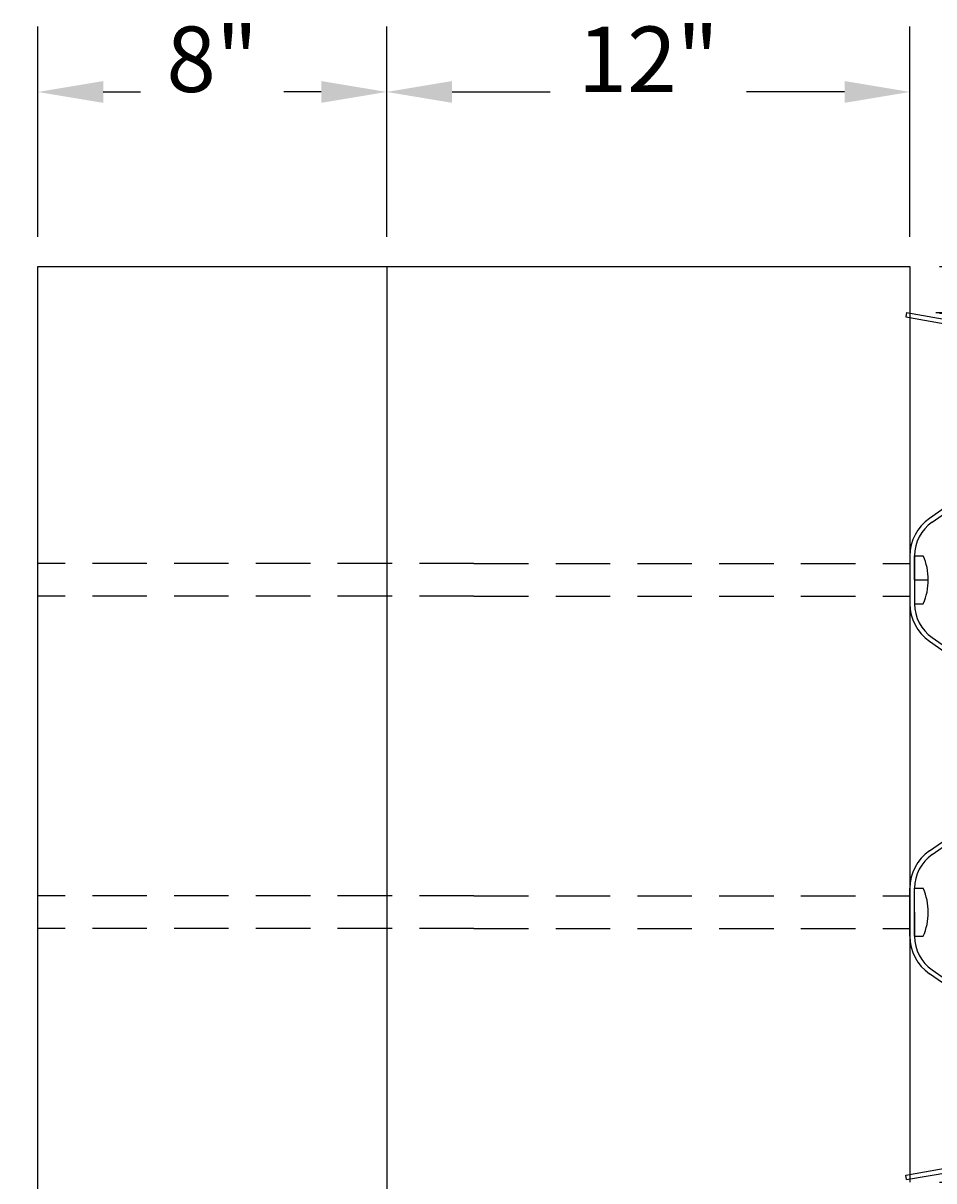
# Model space of a CAD drawing. Extents: x 5311 to 5625, y 3923 to 4170.
# Drawn here: x 5372 to 5393, y 4045 to 4071 of the extents above; entities that cross this region are included whole.
import ezdxf
from ezdxf.enums import TextEntityAlignment as Align

# ---------------------------------------------------------------- set-up
doc = ezdxf.new("R2010")
doc.units = 0
doc.header["$LTSCALE"] = 5
doc.header["$MEASUREMENT"] = 0
doc.linetypes.add('HIDDEN', pattern=[0.375, 0.25, -0.125])
doc.layers.get('0').update_dxf_attribs({"linetype": 'CONTINUOUS'})
doc.layers.get('DEFPOINTS').update_dxf_attribs({"linetype": 'CONTINUOUS'})
for name, color, linetype in [('HARDWARE', 5, 'CONTINUOUS'), ('HIDDEN', 2, 'HIDDEN'), ('RAIL', 3, 'CONTINUOUS'), ('RAILSTEEL', 6, 'CONTINUOUS'), ('TEXT', 7, 'CONTINUOUS')]:
    doc.layers.add(name, color=color, linetype=linetype)
doc.styles.add('ROMANS', font='ROMANS.SHX')
doc.dimstyles.get("Standard").update_dxf_attribs({"dimtxt": 0.18, "dimasz": 0.18, "dimexe": 0.18, "dimexo": 0.0625, "dimgap": 0.09, "dimtad": 0, "dimtih": 1, "dimtoh": 1, "dimdec": 4, "dimzin": 0, "dimtxsty": 'STANDARD', "dimcen": 0.09, "dimazin": 3, "dimtfac": 1, "dimtdec": 4, "dimtofl": 0, "dimtmove": 0, "dimatfit": 3, "dimtolj": 1, "dimtzin": 0})

# ---------------------------------------------------------------- blocks, each defined once
blk = doc.blocks.new('CROSSTBB')
for p, q in [((-215.9, -11.45), (-246.48, -55.44)), ((-213.71, -12.97), (-244.29, -56.96)), ((-174.33, -12.93), (-132.86, -72.27)), ((-130.67, -70.74), (-172.14, -11.4)), ((-63.33, -70.74), (-21.86, -11.4)), ((-61.14, -72.27), (-19.67, -12.93)), ((61.14, -72.27), (19.67, -12.93)), ((63.33, -70.74), (21.86, -11.4)), ((130.67, -70.74), (172.14, -11.4)), ((174.33, -12.93), (132.86, -72.27)), ((213.71, -12.97), (244.29, -56.96)), ((215.9, -11.45), (246.48, -55.44))]:
    blk.add_line(p, q)
for points in [[(-253, -85.67), (-248.56, -60.47)], [(253, -85.67), (248.56, -60.47)], [(-250.37, -86.13), (-245.93, -60.93)], [(250.37, -86.13), (245.93, -60.93)], [(-111, -81), (-83, -81)], [(111, -81), (83, -81)], [(-253, -85.67), (-250.37, -86.13)], [(-111, -83.67), (-83, -83.67)], [(111, -83.67), (83, -83.67)], [(253, -85.67), (250.37, -86.13)]]:
    blk.add_lwpolyline(points)
for centre, radius, start, end in [((-194, -26.67), 26.67, 34.93912, 145.19201), ((-194, -26.67), 24, 34.93912, 145.19201), ((0, -26.67), 26.67, 34.93912, 145.06088), ((0, -26.67), 24, 34.93912, 145.06088), ((194, -26.67), 26.67, 34.80799, 145.06088), ((194, -26.67), 24, 34.80799, 145.06088), ((-236.08, -62.67), 12.67, 145.19201, 170), ((-236.08, -62.67), 10, 145.19201, 170), ((236.08, -62.67), 10, 10, 34.80799), ((236.08, -62.67), 12.67, 10, 34.80799), ((-111, -57), 26.67, 214.93912, 270), ((-111, -57), 24, 214.93912, 270), ((-83, -57), 24, 270, 325.06088), ((-83, -57), 26.67, 270, 325.06088), ((83, -57), 26.67, 214.93912, 270), ((83, -57), 24, 214.93912, 270), ((111, -57), 24, 270, 325.06088), ((111, -57), 26.67, 270, 325.06088)]:
    blk.add_arc(centre, radius, start, end)
blk = doc.blocks.new('*D4')
at = {"color": 0, "linetype": 'BYBLOCK'}
for p, q in [((5320, 4108.675), (5320, 4113.5)), ((5328, 4108.675), (5328, 4113.5)), ((5321.5, 4112), (5322.357, 4112)), ((5326.5, 4112), (5325.643, 4112))]:
    blk.add_line(p, q, dxfattribs=at)
for points in [[(5321.5, 4112.25), (5321.5, 4111.75), (5320, 4112)], [(5326.5, 4112.25), (5326.5, 4111.75), (5328, 4112)]]:
    blk.add_solid(points, dxfattribs=at)
at = {"layer": 'DEFPOINTS', "color": 0, "linetype": 'BYBLOCK'}
for p in [(5320, 4112), (5320, 4108), (5328, 4108)]:
    blk.add_point(p, dxfattribs=at)
at = {"color": 0, "linetype": 'BYBLOCK', "style": 'ROMANS'}
blk.add_text('8"', height=1.5, dxfattribs=at).set_placement((5324, 4112), align=Align.CENTER)
blk = doc.blocks.new('*D5')
at = {"color": 0, "linetype": 'BYBLOCK'}
for p, q in [((5328, 4108.675), (5328, 4113.5)), ((5340, 4108.675), (5340, 4113.5)), ((5329.5, 4112), (5331.75, 4112)), ((5338.5, 4112), (5336.25, 4112))]:
    blk.add_line(p, q, dxfattribs=at)
for points in [[(5329.5, 4112.25), (5329.5, 4111.75), (5328, 4112)], [(5338.5, 4112.25), (5338.5, 4111.75), (5340, 4112)]]:
    blk.add_solid(points, dxfattribs=at)
at = {"layer": 'DEFPOINTS', "color": 0, "linetype": 'BYBLOCK'}
for p in [(5340, 4112), (5328, 4108), (5340, 4108)]:
    blk.add_point(p, dxfattribs=at)
at = {"color": 0, "linetype": 'BYBLOCK', "style": 'ROMANS'}
blk.add_text('12"', height=1.5, dxfattribs=at).set_placement((5334, 4112), align=Align.CENTER)
blk = doc.blocks.new('*D6')
at = {"color": 0, "linetype": 'BYBLOCK'}
for p, q in [((5319.325, 4100.812), (5305.5, 4100.812)), ((5307, 4099.312), (5307, 4098.5)), ((5307, 4094.688), (5307, 4095.5)), ((5319.325, 4093.188), (5305.5, 4093.188))]:
    blk.add_line(p, q, dxfattribs=at)
for points in [[(5306.75, 4099.312), (5307.25, 4099.312), (5307, 4100.812)], [(5306.75, 4094.688), (5307.25, 4094.688), (5307, 4093.188)]]:
    blk.add_solid(points, dxfattribs=at)
at = {"layer": 'DEFPOINTS', "color": 0, "linetype": 'BYBLOCK'}
for p in [(5320, 4100.812), (5307, 4093.188), (5320, 4093.188)]:
    blk.add_point(p, dxfattribs=at)
at = {"color": 0, "linetype": 'BYBLOCK', "style": 'ROMANS'}
blk.add_text('7 5/8"', height=1.5, dxfattribs=at).set_placement((5307, 4097), align=Align.CENTER)
blk = doc.blocks.new('*D7')
at = {"color": 0, "linetype": 'BYBLOCK'}
for p, q in [((5319.325, 4093.1875), (5305.5, 4093.1875)), ((5307, 4091.6875), (5307, 4089.83125)), ((5307, 4084.975), (5307, 4086.83125)), ((5319.325, 4083.475), (5305.5, 4083.475))]:
    blk.add_line(p, q, dxfattribs=at)
for points in [[(5306.75, 4091.6875), (5307.25, 4091.6875), (5307, 4093.1875)], [(5306.75, 4084.975), (5307.25, 4084.975), (5307, 4083.475)]]:
    blk.add_solid(points, dxfattribs=at)
at = {"layer": 'DEFPOINTS', "color": 0, "linetype": 'BYBLOCK'}
for p in [(5320, 4093.1875), (5307, 4083.475), (5320, 4083.475)]:
    blk.add_point(p, dxfattribs=at)
at = {"color": 0, "linetype": 'BYBLOCK', "style": 'ROMANS'}
blk.add_text('9.7125', height=1.5, dxfattribs=at).set_placement((5307, 4088.33125), align=Align.CENTER)
blk = doc.blocks.new('*D11')
at = {"color": 0, "linetype": 'BYBLOCK'}
for p, q in [((5340.596, 4106.943), (5350.5, 4106.943)), ((5349, 4105.443), (5349, 4098.471)), ((5349, 4088.5), (5349, 4095.471)), ((5340.675, 4087), (5350.5, 4087))]:
    blk.add_line(p, q, dxfattribs=at)
for points in [[(5348.75, 4105.443), (5349.25, 4105.443), (5349, 4106.943)], [(5348.75, 4088.5), (5349.25, 4088.5), (5349, 4087)]]:
    blk.add_solid(points, dxfattribs=at)
at = {"layer": 'DEFPOINTS', "color": 0, "linetype": 'BYBLOCK'}
for p in [(5339.921, 4106.943), (5349, 4106.943), (5340, 4087)]:
    blk.add_point(p, dxfattribs=at)
at = {"color": 0, "linetype": 'BYBLOCK', "style": 'ROMANS'}
blk.add_text('20"', height=1.5, dxfattribs=at).set_placement((5349, 4096.971), align=Align.CENTER)
blk = doc.blocks.new('*D12')
at = {"color": 0, "linetype": 'BYBLOCK'}
for p, q in [((5349, 4109.5), (5349, 4111)), ((5349, 4111), (5350.5, 4111)), ((5340.675, 4108), (5350.5, 4108)), ((5340.675, 4106.929), (5350.5, 4106.929)), ((5349, 4105.429), (5349, 4103.929))]:
    blk.add_line(p, q, dxfattribs=at)
for points in [[(5348.75, 4109.5), (5349.25, 4109.5), (5349, 4108)], [(5348.75, 4105.429), (5349.25, 4105.429), (5349, 4106.929)]]:
    blk.add_solid(points, dxfattribs=at)
at = {"layer": 'DEFPOINTS', "color": 0, "linetype": 'BYBLOCK'}
for p in [(5340, 4108), (5349, 4108), (5340, 4106.929)]:
    blk.add_point(p, dxfattribs=at)
at = {"color": 0, "linetype": 'BYBLOCK', "style": 'ROMANS'}
blk.add_text('1"', height=1.5, dxfattribs=at).set_placement((5352.036, 4111), align=Align.CENTER)

msp = doc.modelspace()

# ---------------------------------------------------------------- linework, layer by layer
at = {"layer": 'DEFPOINTS', "color": 0, "linetype": 'BYBLOCK'}
for p in [(5372, 4065.71931), (5392, 4065.71931), (5372, 4058.53109)]:
    msp.add_point(p, dxfattribs=at)
at = {"layer": 'HARDWARE'}
for points in [[(5392.10493, 4058.53109), (5392.10493, 4059.08227)], [(5392.10493, 4059.08129), (5392.30528, 4059.08129)], [(5392.10493, 4058.53109), (5392.10493, 4058.53109)], [(5392.10493, 4058.53109), (5392.10493, 4057.97991)], [(5392.10493, 4058.53109), (5392.41989, 4058.53109)], [(5392.10493, 4057.98088), (5392.30528, 4057.98088)], [(5392.10493, 4050.90681), (5392.10493, 4051.45799)], [(5392.10493, 4051.45701), (5392.30528, 4051.45701)], [(5392.10493, 4050.90681), (5392.10493, 4050.35563)], [(5392.10493, 4050.3566), (5392.30528, 4050.3566)]]:
    msp.add_lwpolyline(points, dxfattribs=at)
for centre in [(5391.04194, 4058.53109), (5391.04194, 4050.90681)]:
    msp.add_arc(centre, 1.37795, 336.46602, 23.53398, dxfattribs=at)
at = {"layer": 'HIDDEN'}
for points in [[(5382, 4058.90681), (5372, 4058.90681)], [(5382, 4058.90681), (5392, 4058.90681)], [(5382, 4058.15681), (5372, 4058.15681)], [(5382, 4058.15681), (5392, 4058.15681)], [(5382, 4051.28181), (5372, 4051.28181)], [(5382, 4051.28181), (5392, 4051.28181)], [(5382, 4050.53181), (5372, 4050.53181)], [(5382, 4050.53181), (5392, 4050.53181)]]:
    msp.add_lwpolyline(points, dxfattribs=at)
at = {"layer": 'RAIL'}
for p, q in [((5380, 4065.71931), (5392, 4065.71931)), ((5392, 4065.71931), (5392, 4044.71931))]:
    msp.add_line(p, q, dxfattribs=at)
msp.add_lwpolyline([(5372, 4033.06931), (5372, 4065.71931), (5380, 4065.71931), (5380, 4033.06931)], dxfattribs=at)

# ---------------------------------------------------------------- block references
at = {"layer": 'RAILSTEEL', "xscale": 0.0393004018045431, "yscale": 0.0393004018045431, "zscale": 0.0393004018045431, "rotation": 270}
msp.add_blockref('CROSSTBB', (5395.28826, 4054.71895), dxfattribs=at)

# ---------------------------------------------------------------- dimensions: what is measured, and where the dimension line sits
at = {"layer": 'TEXT'}
dim = msp.add_linear_dim(base=(5372, 4069.71931), p1=(5380, 4065.71931), p2=(5372, 4065.71931), dimstyle='Standard', dxfattribs=at)
dim.commit()
dim.dimension.update_dxf_attribs({"geometry": '*D4', "text_midpoint": (5376, 4069.71931), "insert": (52, -42.28069)})
dim = msp.add_linear_dim(base=(5392, 4069.71931), p1=(5380, 4065.71931), p2=(5392, 4065.71931), text='12"', dimstyle='Standard', dxfattribs=at)
dim.commit()
dim.dimension.update_dxf_attribs({"geometry": '*D5', "text_midpoint": (5386, 4069.71931), "insert": (52, -42.28069)})
for base, p1, p2, text, picture, middle in [((5401, 4065.71931), (5392, 4064.64809), (5392, 4065.71931), '1"', '*D12', (5404.03571, 4068.71931)), ((5401, 4064.66195), (5392, 4044.71931), (5391.9214, 4064.66195), '20"', '*D11', (5401, 4054.69063)), ((5359, 4041.19431), (5372, 4050.90681), (5372, 4041.19431), '9.7125', '*D7', (5359, 4046.05056))]:
    dim = msp.add_linear_dim(base=base, p1=p1, p2=p2, angle=90, text=text, dimstyle='Standard', dxfattribs=at)
    dim.commit()
    dim.dimension.update_dxf_attribs({"geometry": picture, "text_midpoint": middle, "insert": (52, -42.28069)})
dim = msp.add_linear_dim(base=(5359, 4050.90681), p1=(5372, 4058.53109), p2=(5372, 4050.90681), angle=90, dimstyle='Standard', dxfattribs=at)
dim.commit()
dim.dimension.update_dxf_attribs({"geometry": '*D6', "text_midpoint": (5359, 4054.71895), "insert": (52, -42.28069)})

doc.saveas('drawing.dxf')
